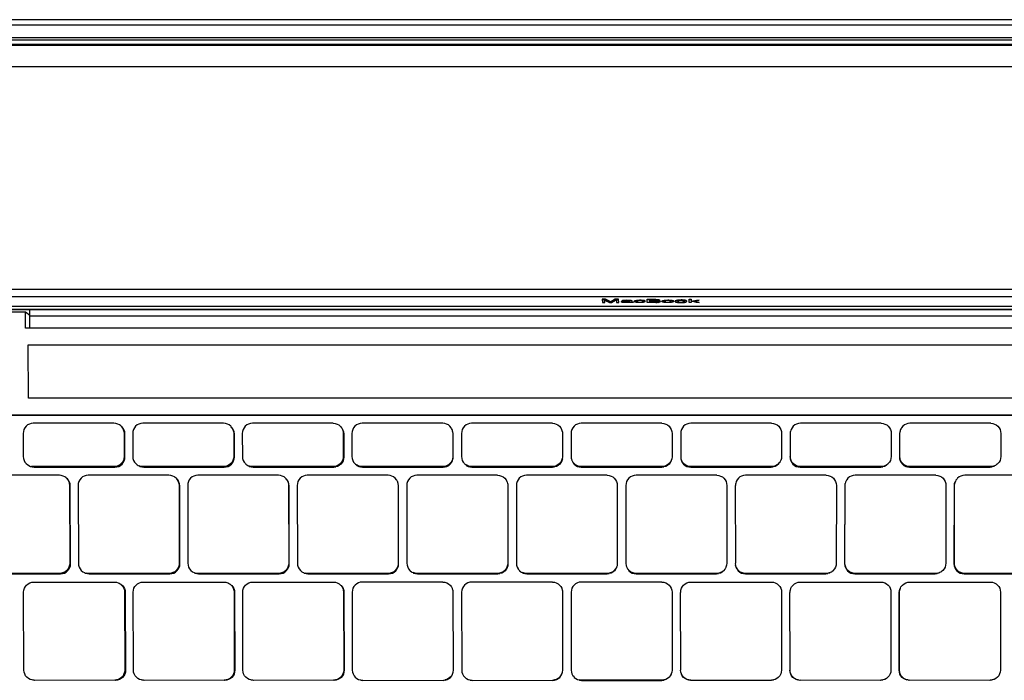
# Model space of a CAD drawing. Units: millimetres. Extents: x 6300 to 6519, y 1982 to 2148.
# Drawn here: x 6440 to 6453, y 2054 to 2063 of the extents above; entities that cross this region are included whole.
import ezdxf

# ---------------------------------------------------------------- set-up
doc = ezdxf.new("R2010")
doc.units = ezdxf.units.MM
doc.layers.add('MacBook', color=7, linetype='Continuous')
doc.layers.add('PislikMimar.com', color=7, linetype='Continuous', lineweight=9)

# ---------------------------------------------------------------- blocks, each defined once
blk = doc.blocks.new('A$C281C68AA')
at = {"layer": 'MacBook', "transparency": 33554687}
for p, q in [((102.15, 149.63), (102.6, 149.63)), ((102.46, 149.53), (102.45, 149.56)), ((102.46, 149.5), (102.46, 149.45)), ((105.27, 149.47), (105.2, 149.46)), ((105.46, 149.48), (105.27, 149.47)), ((105.63, 149.47), (105.46, 149.48)), ((105.76, 149.46), (105.63, 149.47)), ((105.8, 149.42), (105.76, 149.46)), ((105.8, 149.42), (105.84, 149.43)), ((106.14, 149.26), (106.16, 149.24)), ((108.54, 149.47), (109.11, 149.47)), ((109.11, 149.47), (109.28, 149.48)), ((109.28, 149.48), (109.41, 149.48)), ((109.41, 149.48), (109.49, 149.49)), ((109.49, 149.49), (109.54, 149.51)), ((109.54, 149.51), (109.58, 149.52)), ((113.92, 149.63), (114.19, 149.63)), ((24.73, 147.4), (192.21, 147.4))]:
    blk.add_line(p, q, dxfattribs=at)
for points in [[(266.05, 186.04), (265.17, 186.54), (263.64, 186.93), (262.09, 187.19), (260.42, 187.39), (258.26, 187.46), (-41.31, 187.46), (-43.48, 187.39), (-45.15, 187.19), (-46.7, 186.93), (-48.23, 186.54), (-49.11, 186.04), (-50.04, 185.41), (-50.22, 184.78), (-50.22, 183.08)], [(266.98, 185.41), (266.03, 185.96), (264.36, 186.38), (262.09, 186.65), (259.38, 186.74), (-42.44, 186.74), (-45.15, 186.65), (-47.42, 186.38), (-49.09, 185.96), (-50.04, 185.41)], [(267.16, 183.08), (266.98, 183.7), (266.03, 184.24), (264.36, 184.66), (262.09, 184.92), (259.38, 185.01), (-42.44, 185.01), (-45.15, 184.92), (-47.42, 184.66), (-49.09, 184.24), (-50.04, 183.7), (-50.22, 183.08), (-49.63, 182.42), (-40.97, 176.48), (-1.67, 149.52), (-1.16, 149.31), (-1.04, 149.24), (-0.89, 149.17), (-0.72, 149.1)], [(-42.07, 184.74), (259.01, 184.74)], [(-49.06, 182.74), (-48.99, 182.88), (-48.89, 183.01), (-48.74, 183.14), (-48.55, 183.26), (-48.31, 183.38), (-48.04, 183.49), (-47.72, 183.59), (-47.37, 183.68), (-46.98, 183.77), (-46.56, 183.85), (-46.1, 183.92), (-45.61, 183.99), (-45.09, 184.04), (-44.54, 184.08), (-43.97, 184.12), (-43.38, 184.14), (-42.77, 184.16), (-42.14, 184.16), (-42.07, 184.16), (259.01, 184.16)], [(-44.72, 183.91), (-44.21, 183.95), (-43.67, 183.98), (-43.12, 184.01), (-42.54, 184.02), (-41.95, 184.03), (258.89, 184.03), (259.51, 184.02), (260.11, 184.01), (260.69, 183.98), (261.24, 183.94), (261.77, 183.9)], [(265.31, 182.86), (265.24, 182.74), (265.1, 182.59), (264.91, 182.44), (218.26, 150.09), (218.16, 150.02), (218.09, 149.97), (-1.15, 149.98), (-0.84, 149.76), (-0.76, 149.71), (-0.72, 149.68), (-0.65, 149.64), (-0.58, 149.61), (-0.5, 149.57), (-0.43, 149.54), (-0.35, 149.51)], [(210.02, 148.69), (6.92, 148.69), (6.87, 148.69), (6.72, 148.69), (6.44, 148.69), (6.26, 148.7), (6.05, 148.7), (6.01, 148.7), (5.83, 148.71)], [(103.29, 149.3), (102.61, 149.65), (102.15, 149.65), (102.15, 149.63), (102.19, 149.2), (102.48, 149.2), (102.48, 149.23), (102.46, 149.45), (102.46, 149.48), (102.46, 149.53), (103.14, 149.2), (103.44, 149.2), (104.08, 149.56), (104.08, 149.51), (104.08, 149.48)], [(102.61, 149.65), (102.6, 149.63), (103.29, 149.27)], [(104.08, 149.48), (104.08, 149.45), (104.09, 149.2), (104.39, 149.2), (104.39, 149.23), (104.37, 149.63), (104.37, 149.65), (103.92, 149.65), (103.29, 149.3), (103.29, 149.27), (103.92, 149.63)], [(103.92, 149.65), (103.92, 149.63), (104.37, 149.63)], [(106.16, 149.27), (106.19, 149.27), (106.24, 149.27), (106.28, 149.27), (106.33, 149.27), (106.33, 149.23), (106.33, 149.2), (106.23, 149.2), (106.14, 149.2), (106.01, 149.2), (105.92, 149.22), (105.87, 149.25), (105.77, 149.23), (105.63, 149.21), (105.46, 149.2), (105.27, 149.19), (105.16, 149.2), (105.06, 149.2), (104.97, 149.21), (104.89, 149.22), (104.83, 149.23), (104.78, 149.25), (104.75, 149.27), (104.74, 149.29), (104.74, 149.31), (104.75, 149.33), (104.78, 149.35), (104.82, 149.37), (104.88, 149.38), (105.05, 149.4)], [(104.74, 149.31), (104.78, 149.32), (104.82, 149.34), (104.88, 149.35), (105.05, 149.37), (105.26, 149.38), (105.71, 149.39), (105.8, 149.4)], [(105.84, 149.41), (105.8, 149.4), (105.8, 149.42), (105.71, 149.42), (105.26, 149.41), (105.2, 149.46), (105.15, 149.45), (105.11, 149.44), (105.08, 149.42), (105.05, 149.4), (104.82, 149.42), (104.82, 149.45), (104.84, 149.47), (104.87, 149.49), (104.93, 149.51), (105.02, 149.52), (105.23, 149.54), (105.47, 149.55)], [(104.84, 149.47), (104.87, 149.47), (104.93, 149.48), (105.02, 149.5), (105.23, 149.51), (105.47, 149.52), (105.74, 149.51), (105.95, 149.5), (106.03, 149.49), (106.09, 149.47), (106.14, 149.46)], [(105.06, 149.29), (105.13, 149.28), (105.22, 149.27), (105.34, 149.27), (105.48, 149.27), (105.63, 149.28), (105.73, 149.29), (105.8, 149.31), (105.84, 149.32)], [(105.47, 149.55), (105.74, 149.54), (105.95, 149.53), (106.03, 149.51), (106.09, 149.5), (106.12, 149.48), (106.14, 149.46), (106.14, 149.43), (106.14, 149.28), (106.16, 149.27), (106.16, 149.24), (106.19, 149.24), (106.24, 149.24), (106.28, 149.24), (106.33, 149.23)], [(107.84, 149.26), (107.77, 149.24), (107.69, 149.22), (107.59, 149.21), (107.47, 149.2), (107.35, 149.2), (107.21, 149.2), (107.05, 149.2), (106.91, 149.21), (106.79, 149.22), (106.68, 149.24), (106.6, 149.26), (106.54, 149.29), (106.5, 149.32), (106.49, 149.35), (106.49, 149.38), (106.5, 149.42), (106.54, 149.45), (106.6, 149.48), (106.7, 149.5), (106.81, 149.52), (106.94, 149.54), (107.09, 149.54), (107.24, 149.55), (107.38, 149.55), (107.5, 149.54), (107.61, 149.53), (107.71, 149.52), (107.79, 149.51)], [(106.5, 149.42), (106.54, 149.42), (106.6, 149.45), (106.7, 149.48), (106.81, 149.49), (106.94, 149.51), (107.09, 149.52), (107.24, 149.52), (107.38, 149.52), (107.5, 149.51), (107.61, 149.51), (107.71, 149.49), (107.79, 149.48), (107.85, 149.46)], [(107.79, 149.51), (107.85, 149.49), (107.89, 149.46), (107.92, 149.44), (107.92, 149.41), (107.89, 149.44), (107.85, 149.46), (107.65, 149.41), (107.61, 149.43), (107.53, 149.46), (107.42, 149.47), (107.24, 149.47), (107.12, 149.47), (107.01, 149.46), (106.93, 149.45), (106.86, 149.43), (106.8, 149.39), (106.79, 149.35), (106.81, 149.31), (106.89, 149.27), (106.96, 149.26), (107.03, 149.25), (107.12, 149.24), (107.23, 149.24), (107.39, 149.24), (107.51, 149.26), (107.59, 149.28), (107.65, 149.31)], [(106.79, 149.37), (106.81, 149.33), (106.89, 149.3), (106.96, 149.29), (107.03, 149.28), (107.12, 149.27), (107.23, 149.27), (107.39, 149.27), (107.51, 149.29), (107.59, 149.31), (107.65, 149.34), (107.92, 149.34), (107.92, 149.31), (107.89, 149.28), (107.84, 149.26), (107.65, 149.31), (107.65, 149.34)], [(109.42, 149.21), (109.2, 149.2), (108.23, 149.2), (108.23, 149.63), (108.23, 149.65), (109.22, 149.65), (109.41, 149.65), (109.57, 149.64), (109.7, 149.63), (109.8, 149.61), (109.87, 149.58), (109.9, 149.55), (109.9, 149.52), (109.87, 149.48), (109.77, 149.46)], [(108.23, 149.63), (109.22, 149.63), (109.41, 149.62), (109.57, 149.61), (109.7, 149.6), (109.8, 149.58), (109.87, 149.55), (109.9, 149.52)], [(108.54, 149.28), (109.21, 149.28), (109.34, 149.28), (109.45, 149.29), (109.55, 149.3), (109.62, 149.31), (109.68, 149.33)], [(109.42, 149.21), (109.6, 149.22), (109.72, 149.26), (109.75, 149.23), (109.87, 149.25), (109.97, 149.29), (110.01, 149.33), (110.01, 149.35), (110, 149.38), (109.97, 149.4), (109.92, 149.42), (109.85, 149.43), (109.77, 149.46), (109.74, 149.45), (109.72, 149.45), (109.7, 149.44), (109.59, 149.43)], [(109.72, 149.45), (109.74, 149.42), (109.85, 149.4), (109.92, 149.39), (109.97, 149.37), (110.01, 149.35)], [(110.24, 149.42), (110.28, 149.42), (110.35, 149.45), (110.45, 149.47), (110.56, 149.49), (110.7, 149.51), (110.85, 149.52), (111.02, 149.52), (111.18, 149.52), (111.32, 149.51), (111.45, 149.5), (111.57, 149.48), (111.67, 149.46), (111.74, 149.43), (111.78, 149.43)], [(111.47, 149.35), (111.5, 149.36), (111.48, 149.4), (111.42, 149.43), (111.35, 149.45), (111.26, 149.46), (111.15, 149.47), (111.02, 149.48), (110.89, 149.47), (110.79, 149.47), (110.71, 149.45), (110.64, 149.44), (110.55, 149.4), (110.53, 149.37), (110.55, 149.33), (110.63, 149.3), (110.7, 149.28), (110.78, 149.27), (110.89, 149.27), (111, 149.27), (111.13, 149.27), (111.24, 149.28), (111.33, 149.29), (111.39, 149.3), (111.47, 149.35), (111.49, 149.38)], [(110.55, 149.31), (110.63, 149.27), (110.7, 149.26), (110.78, 149.25), (110.89, 149.24), (111, 149.24), (111.13, 149.24), (111.24, 149.25), (111.33, 149.26), (111.39, 149.28), (111.47, 149.32)], [(112.01, 149.35), (112.03, 149.39), (112.07, 149.42), (112.14, 149.45), (112.23, 149.47), (112.35, 149.49), (112.49, 149.51), (112.64, 149.52), (112.81, 149.52), (112.97, 149.52), (113.11, 149.51), (113.24, 149.5), (113.36, 149.48), (113.46, 149.46), (113.52, 149.43), (113.56, 149.43)], [(113.25, 149.35), (113.28, 149.36), (113.26, 149.4), (113.21, 149.43), (113.14, 149.45), (113.05, 149.46), (112.94, 149.47), (112.8, 149.48), (112.68, 149.47), (112.58, 149.47), (112.49, 149.45), (112.42, 149.44), (112.33, 149.4), (112.31, 149.36), (112.33, 149.33), (112.41, 149.3), (112.48, 149.28), (112.56, 149.27), (112.67, 149.27), (112.78, 149.27), (112.91, 149.27), (113.02, 149.28), (113.11, 149.29), (113.17, 149.3), (113.25, 149.35), (113.27, 149.38)], [(112.33, 149.31), (112.41, 149.27), (112.48, 149.26), (112.56, 149.25), (112.67, 149.24), (112.78, 149.24), (112.91, 149.24), (113.02, 149.25), (113.11, 149.26), (113.17, 149.28), (113.25, 149.32)], [(115.28, 149.2), (114.68, 149.41), (115.28, 149.23), (115.28, 149.2), (114.92, 149.2), (114.41, 149.36), (114.17, 149.32), (114.16, 149.2), (113.89, 149.2), (113.89, 149.23), (113.92, 149.63), (113.92, 149.65), (114.19, 149.65), (114.19, 149.63), (114.18, 149.41), (114.18, 149.38), (114.91, 149.51)], [(114.18, 149.41), (114.91, 149.54), (115.27, 149.54), (115.27, 149.51), (114.68, 149.41), (114.62, 149.4)], [(114.91, 149.54), (114.91, 149.51), (115.27, 149.51)], [(213.04, 148.35), (212.61, 148.32), (212.17, 148.3), (211.73, 148.28), (211.29, 148.26), (210.86, 148.25), (210.42, 148.24), (209.99, 148.24), (192.21, 148.24), (24.73, 148.24), (6.95, 148.24), (6.52, 148.24), (6.09, 148.25), (5.65, 148.26), (5.21, 148.28), (4.77, 148.3), (4.33, 148.32), (3.9, 148.35), (3.48, 148.38), (3.06, 148.42), (2.66, 148.46)], [(6.92, 148.3), (210.02, 148.3)], [(4.46, 147.68), (4.94, 147.79), (5.41, 147.87), (5.9, 147.91), (6.38, 147.93), (24.15, 147.93), (24.73, 147.48)], [(192.8, 147.93), (192.79, 145.74), (192.21, 145.74), (24.73, 145.74), (24.15, 145.74), (24.15, 147.93)], [(24.73, 145.74), (24.73, 147.4), (24.73, 147.48), (24.73, 148.24)], [(2.94, 134.03), (214.01, 134.03)], [(1.32, 133.21), (1.57, 133.43), (1.84, 133.61), (2.14, 133.76), (2.45, 133.86), (2.77, 133.93), (3.11, 133.95), (213.85, 133.95), (214.18, 133.93), (214.51, 133.86), (214.82, 133.76), (215.12, 133.61), (215.39, 133.43), (215.64, 133.21), (215.86, 132.96), (216.04, 132.68), (216.19, 132.38), (216.29, 132.07), (216.35, 131.74), (216.37, 131.41)], [(37.06, 132.48), (37.23, 132.27), (37.36, 132.03), (37.44, 131.78), (37.47, 131.51), (37.47, 128.38), (37.45, 128.12), (37.37, 127.86), (37.25, 127.62), (37.08, 127.42), (36.87, 127.25), (36.63, 127.12), (36.38, 127.04), (36.11, 127.01), (25.19, 127.01), (24.92, 127.04)], [(52.06, 132.27), (52.19, 132.03), (52.26, 131.78), (52.29, 131.51), (52.3, 128.38), (52.27, 128.12), (52.19, 127.86), (52.07, 127.62), (51.9, 127.42), (51.69, 127.25), (51.46, 127.12), (51.2, 127.04), (50.94, 127.01), (40.01, 127.01), (39.75, 127.04), (39.49, 127.12)], [(65.75, 132.88), (54.82, 132.88), (54.56, 132.85), (54.3, 132.77), (54.07, 132.65), (53.86, 132.48), (53.69, 132.27), (53.56, 132.03), (53.49, 131.78), (53.46, 131.51), (53.47, 128.38), (53.49, 128.12), (53.57, 127.86), (53.7, 127.62), (53.87, 127.42), (53.95, 127.35), (54.08, 127.25), (54.16, 127.18), (54.31, 127.12), (54.4, 127.05), (54.65, 126.97), (54.92, 126.95), (65.82, 126.95), (66.09, 126.97)], [(67.01, 132.03), (67.09, 131.78), (67.12, 131.51), (67.12, 128.38), (67.1, 128.12), (67.02, 127.86), (66.89, 127.62), (66.72, 127.42), (66.52, 127.25), (66.28, 127.12), (66.02, 127.04), (65.76, 127.01), (54.84, 127.01), (54.57, 127.04), (54.31, 127.12)], [(65.75, 132.88), (66.01, 132.85), (66.27, 132.77), (66.51, 132.65), (66.71, 132.48), (66.78, 132.4), (66.88, 132.27), (66.95, 132.19), (67.01, 132.03), (67.07, 131.96), (67.15, 131.7), (67.18, 131.44), (67.18, 128.31), (67.16, 128.05), (67.08, 127.79), (66.96, 127.55), (66.79, 127.35), (66.58, 127.18), (66.34, 127.05), (66.09, 126.97)], [(81.54, 132.48), (81.33, 132.65), (81.1, 132.77), (80.84, 132.85), (80.57, 132.88), (69.65, 132.88), (69.38, 132.85), (69.13, 132.77), (68.89, 132.65), (68.68, 132.48), (68.52, 132.27), (68.39, 132.03), (68.31, 131.78), (68.29, 131.51), (68.29, 128.38), (68.32, 128.12), (68.4, 127.86), (68.52, 127.62), (68.69, 127.42), (68.75, 127.35), (68.9, 127.25), (68.96, 127.18), (69.2, 127.05)], [(69.2, 127.05), (69.45, 126.97), (69.72, 126.95), (80.62, 126.95), (80.89, 126.97), (81.14, 127.05), (81.38, 127.18), (81.59, 127.35), (81.76, 127.55), (81.88, 127.79), (81.96, 128.05), (81.98, 128.31), (81.98, 131.44), (81.96, 131.7), (81.91, 131.78), (81.88, 131.96), (81.84, 132.03), (81.75, 132.19), (81.71, 132.27), (81.54, 132.48)], [(95.4, 132.88), (84.48, 132.88), (84.21, 132.85), (83.95, 132.77), (83.72, 132.65), (83.51, 132.48), (83.34, 132.27), (83.22, 132.03), (83.14, 131.78), (83.11, 131.51), (83.11, 128.38), (83.14, 128.12), (83.22, 127.86), (83.35, 127.62), (83.38, 127.55), (83.52, 127.42), (83.55, 127.35), (83.72, 127.25), (83.76, 127.18), (84, 127.05), (84.25, 126.97), (84.52, 126.95), (95.42, 126.95), (95.69, 126.97)], [(95.4, 132.88), (95.67, 132.85), (95.92, 132.77), (96.16, 132.65), (96.37, 132.48), (96.54, 132.27), (96.66, 132.03), (96.74, 131.78), (96.76, 131.7), (96.77, 131.51), (96.78, 131.44), (96.77, 128.38), (96.79, 128.31), (96.74, 128.12), (96.76, 128.05), (96.68, 127.79), (96.56, 127.55), (96.39, 127.35), (96.18, 127.18), (95.94, 127.05), (95.69, 126.97)], [(110.23, 132.88), (99.3, 132.88), (99.04, 132.85), (98.78, 132.77), (98.54, 132.65), (98.34, 132.48), (98.17, 132.27), (98.04, 132.03), (97.96, 131.78), (97.94, 131.51), (97.94, 128.38), (97.96, 128.12), (97.98, 128.05), (98.04, 127.86), (98.06, 127.79), (98.17, 127.62), (98.18, 127.55), (98.35, 127.35), (98.56, 127.18), (98.8, 127.05), (99.05, 126.97), (99.32, 126.95), (110.22, 126.95), (110.49, 126.97)], [(110.23, 132.88), (110.49, 132.85), (110.75, 132.77), (110.99, 132.65), (111.19, 132.48), (111.36, 132.27), (111.49, 132.03), (111.57, 131.78), (111.59, 131.51), (111.59, 128.38), (111.59, 128.31), (111.57, 128.12), (111.56, 128.05), (111.49, 127.86), (111.48, 127.79), (111.36, 127.62), (111.36, 127.55), (111.19, 127.35), (110.98, 127.18), (110.75, 127.05), (110.49, 126.97)], [(125.05, 132.88), (114.13, 132.88), (113.86, 132.85), (113.61, 132.77), (113.37, 132.65), (113.16, 132.48), (112.99, 132.27), (112.87, 132.03), (112.79, 131.78), (112.76, 131.51), (112.76, 131.44), (112.76, 128.38), (112.76, 128.31), (112.79, 128.12), (112.78, 128.05), (112.87, 127.86), (112.86, 127.79), (112.98, 127.55), (113.15, 127.35), (113.36, 127.18), (113.6, 127.05), (113.85, 126.97), (114.12, 126.95), (125.02, 126.95), (125.29, 126.97)], [(125.05, 132.88), (125.32, 132.85), (125.58, 132.77), (125.81, 132.65), (126.02, 132.48), (126.19, 132.27), (126.31, 132.03), (126.39, 131.78), (126.42, 131.51), (126.41, 128.38), (126.39, 128.12), (126.31, 127.86), (126.28, 127.79), (126.18, 127.62), (126.16, 127.55), (126.01, 127.42), (125.99, 127.35), (125.78, 127.18), (125.55, 127.05), (125.29, 126.97)], [(139.88, 132.88), (128.95, 132.88), (128.69, 132.85), (128.43, 132.77), (128.2, 132.65), (127.99, 132.48), (127.82, 132.27), (127.69, 132.03), (127.66, 131.96), (127.61, 131.78), (127.58, 131.7), (127.59, 131.51), (127.56, 131.44), (127.59, 128.38), (127.56, 128.31), (127.58, 128.05), (127.66, 127.79), (127.79, 127.55), (127.95, 127.35), (128.16, 127.18), (128.4, 127.05), (128.65, 126.97), (128.92, 126.95), (139.82, 126.95), (140.09, 126.97)], [(139.88, 132.88), (140.15, 132.85), (140.4, 132.77), (140.64, 132.65), (140.84, 132.48), (141.01, 132.27), (141.14, 132.03), (141.22, 131.78), (141.24, 131.51), (141.24, 128.38), (141.21, 128.12), (141.13, 127.86), (141.01, 127.62), (140.96, 127.55), (140.84, 127.42), (140.79, 127.35), (140.63, 127.25), (140.58, 127.18), (140.35, 127.05), (140.09, 126.97)], [(154.7, 132.88), (143.78, 132.88), (143.51, 132.85), (143.26, 132.77), (143.02, 132.65), (142.81, 132.48), (142.64, 132.27), (142.59, 132.19), (142.52, 132.03), (142.47, 131.96), (142.44, 131.78), (142.39, 131.7), (142.36, 131.44), (142.36, 128.31), (142.38, 128.05), (142.46, 127.79), (142.59, 127.55), (142.75, 127.35), (142.96, 127.18), (143.2, 127.05), (143.45, 126.97), (143.72, 126.95), (154.62, 126.95), (154.89, 126.97)], [(154.7, 132.88), (154.97, 132.85), (155.23, 132.77), (155.46, 132.65), (155.67, 132.48), (155.84, 132.27), (155.96, 132.03), (156.04, 131.78), (156.07, 131.51), (156.06, 128.38), (156.04, 128.12), (155.96, 127.86), (155.83, 127.62), (155.66, 127.42), (155.59, 127.35), (155.45, 127.25), (155.38, 127.18), (155.22, 127.12), (155.15, 127.05), (154.89, 126.97)], [(81.91, 131.78), (81.94, 131.51), (81.94, 128.38), (81.92, 128.12), (81.84, 127.86), (81.72, 127.62), (81.55, 127.42), (81.34, 127.25), (81.1, 127.12), (80.85, 127.04), (80.58, 127.01), (69.66, 127.01), (69.39, 127.04), (69.14, 127.12), (68.9, 127.25)], [(155.22, 127.12), (154.96, 127.04), (154.69, 127.01), (143.77, 127.01), (143.51, 127.04), (143.25, 127.12), (143.01, 127.25), (142.81, 127.42), (142.64, 127.62), (142.51, 127.86), (142.43, 128.12), (142.41, 128.38), (142.41, 131.51), (142.44, 131.78)], [(96.74, 128.12), (96.66, 127.86), (96.54, 127.62), (96.37, 127.42), (96.16, 127.25), (95.93, 127.12), (95.67, 127.04), (95.4, 127.01), (84.48, 127.01), (84.22, 127.04), (83.96, 127.12), (83.72, 127.25)], [(140.63, 127.25), (140.39, 127.12), (140.14, 127.04), (139.87, 127.01), (128.95, 127.01), (128.68, 127.04), (128.43, 127.12), (128.19, 127.25), (127.98, 127.42), (127.81, 127.62), (127.69, 127.86), (127.61, 128.12), (127.59, 128.38)], [(111.36, 127.62), (111.19, 127.42), (110.98, 127.25), (110.75, 127.12), (110.49, 127.04), (110.23, 127.01), (99.3, 127.01), (99.04, 127.04), (98.78, 127.12), (98.55, 127.25), (98.34, 127.42), (98.17, 127.62)], [(126.01, 127.42), (125.81, 127.25), (125.57, 127.12), (125.32, 127.04), (125.05, 127.01), (114.13, 127.01), (113.86, 127.04), (113.6, 127.12), (113.37, 127.25), (113.16, 127.42), (112.99, 127.62), (112.87, 127.86)], [(17.97, 112.52), (28.87, 112.52), (29.13, 112.54), (29.39, 112.62), (29.62, 112.75), (29.83, 112.92), (30, 113.12), (30.12, 113.36), (30.2, 113.61), (30.23, 113.88), (30.19, 124.41), (30.17, 124.68), (30.09, 124.93), (29.96, 125.17), (29.79, 125.38), (29.67, 125.44), (29.58, 125.55), (29.46, 125.61), (29.23, 125.74), (28.97, 125.82), (28.71, 125.84), (17.78, 125.84)], [(29.67, 125.44), (29.84, 125.23), (29.97, 125), (30.05, 124.74), (30.07, 124.47), (30.11, 113.93), (30.08, 113.66), (30.01, 113.41), (29.88, 113.17), (29.71, 112.96), (29.5, 112.79), (29.27, 112.67), (29.01, 112.59), (28.75, 112.56), (17.83, 112.56), (17.57, 112.59)], [(44.49, 125.44), (44.66, 125.23), (44.79, 125), (44.87, 124.74), (44.9, 124.47), (44.92, 113.93), (44.9, 113.66), (44.82, 113.41), (44.69, 113.17), (44.53, 112.96), (44.32, 112.79), (44.08, 112.67), (43.83, 112.59), (43.56, 112.56), (32.65, 112.56), (32.38, 112.59)], [(59.49, 125.23), (59.61, 125), (59.69, 124.74), (59.72, 124.47), (59.74, 113.93), (59.71, 113.66), (59.63, 113.41), (59.51, 113.17), (59.34, 112.96), (59.13, 112.79), (58.9, 112.67), (58.64, 112.59), (58.38, 112.56), (47.46, 112.56), (47.19, 112.59)], [(73.17, 125.84), (62.25, 125.84), (61.98, 125.82), (61.73, 125.74), (61.49, 125.61), (61.28, 125.44), (61.12, 125.23), (60.99, 125), (60.91, 124.74), (60.89, 124.47), (60.91, 113.93), (60.93, 113.66), (61.01, 113.41), (61.14, 113.17), (61.31, 112.96), (61.52, 112.79), (61.59, 112.75), (61.75, 112.67), (61.82, 112.62), (62.01, 112.59), (62.08, 112.54), (62.34, 112.52)], [(62.34, 112.52), (73.24, 112.52), (73.51, 112.54), (73.76, 112.62), (74, 112.75), (74.21, 112.92), (74.38, 113.12), (74.5, 113.36), (74.58, 113.61), (74.6, 113.88), (74.59, 124.41), (74.56, 124.68), (74.49, 124.93), (74.43, 125), (74.36, 125.17), (74.31, 125.23), (74.14, 125.44), (73.93, 125.61), (73.69, 125.74), (73.44, 125.82), (73.17, 125.84)], [(87.99, 125.84), (77.07, 125.84), (76.81, 125.82), (76.55, 125.74), (76.31, 125.61), (76.11, 125.44), (75.94, 125.23), (75.81, 125), (75.73, 124.74), (75.71, 124.47), (75.72, 113.93), (75.75, 113.66), (75.83, 113.41), (75.95, 113.17), (76.12, 112.96), (76.17, 112.92), (76.33, 112.79), (76.38, 112.75), (76.57, 112.67), (76.61, 112.62), (76.87, 112.54), (77.14, 112.52), (88.04, 112.52), (88.3, 112.54)], [(87.99, 125.84), (88.26, 125.82), (88.52, 125.74), (88.75, 125.61), (88.96, 125.44), (89.13, 125.23), (89.25, 125), (89.28, 124.93), (89.33, 124.74), (89.36, 124.68), (89.36, 124.47), (89.39, 124.41), (89.37, 113.93), (89.4, 113.88), (89.37, 113.61), (89.29, 113.36), (89.17, 113.12), (89, 112.92), (88.79, 112.75), (88.56, 112.62), (88.3, 112.54)], [(102.81, 125.84), (91.89, 125.84), (91.63, 125.82), (91.37, 125.74), (91.14, 125.61), (90.93, 125.44), (90.76, 125.23), (90.63, 125), (90.56, 124.74), (90.53, 124.47), (90.54, 113.93), (90.56, 113.66), (90.64, 113.41), (90.77, 113.17), (90.79, 113.12), (90.94, 112.96), (90.96, 112.92), (91.14, 112.79), (91.17, 112.75), (91.38, 112.67), (91.41, 112.62), (91.66, 112.54), (91.93, 112.52), (102.83, 112.52), (103.09, 112.54)], [(102.81, 125.84), (103.08, 125.82), (103.34, 125.74), (103.57, 125.61), (103.78, 125.44), (103.95, 125.23), (104.08, 125), (104.15, 124.74), (104.16, 124.68), (104.18, 124.47), (104.19, 124.41), (104.18, 113.93), (104.19, 113.88), (104.16, 113.66), (104.16, 113.61), (104.08, 113.41), (104.09, 113.36), (103.95, 113.17), (103.96, 113.12), (103.79, 112.92), (103.58, 112.75), (103.35, 112.62), (103.09, 112.54)], [(117.64, 125.84), (106.72, 125.84), (106.45, 125.82), (106.19, 125.74), (105.96, 125.61), (105.75, 125.44), (105.58, 125.23), (105.45, 125), (105.38, 124.74), (105.35, 124.47), (105.35, 113.93), (105.38, 113.61), (105.46, 113.41), (105.46, 113.36), (105.58, 113.17), (105.59, 113.12), (105.75, 112.96), (105.76, 112.92), (105.96, 112.75), (106.2, 112.62), (106.45, 112.54), (106.72, 112.52), (117.62, 112.52), (117.88, 112.54)], [(117.64, 125.84), (117.9, 125.82), (118.16, 125.74), (118.4, 125.61), (118.6, 125.44), (118.77, 125.23), (118.9, 125), (118.98, 124.74), (119, 124.47), (119, 113.93), (118.97, 113.66), (118.89, 113.41), (118.88, 113.36), (118.77, 113.17), (118.75, 113.12), (118.6, 112.96), (118.58, 112.92), (118.39, 112.79), (118.38, 112.75), (118.14, 112.62), (117.88, 112.54)], [(132.46, 125.84), (121.54, 125.84), (121.27, 125.82), (121.01, 125.74), (120.78, 125.61), (120.57, 125.44), (120.4, 125.23), (120.28, 125), (120.2, 124.74), (120.18, 124.68), (120.17, 124.47), (120.15, 124.41), (120.17, 113.93), (120.15, 113.88), (120.19, 113.66), (120.17, 113.61), (120.25, 113.36), (120.38, 113.12), (120.55, 112.92), (120.75, 112.75), (120.99, 112.62), (121.24, 112.54), (121.51, 112.52), (132.41, 112.52), (132.68, 112.54)], [(132.46, 125.84), (132.73, 125.82), (132.98, 125.74), (133.22, 125.61), (133.42, 125.44), (133.59, 125.23), (133.72, 125), (133.8, 124.74), (133.82, 124.47), (133.81, 113.93), (133.79, 113.66), (133.71, 113.41), (133.58, 113.17), (133.54, 113.12), (133.41, 112.96), (133.37, 112.92), (133.2, 112.79), (133.17, 112.75), (132.97, 112.67), (132.93, 112.62), (132.68, 112.54)], [(147.28, 125.84), (136.36, 125.84), (136.09, 125.82), (135.84, 125.74), (135.6, 125.61), (135.39, 125.44), (135.22, 125.23), (135.18, 125.17), (135.1, 125), (135.06, 124.93), (135.02, 124.74), (134.98, 124.68), (134.95, 124.41), (134.94, 113.88), (134.97, 113.61), (135.04, 113.36), (135.17, 113.12), (135.34, 112.92), (135.55, 112.75), (135.78, 112.62), (136.04, 112.54), (136.3, 112.52), (147.2, 112.52), (147.47, 112.54)], [(147.28, 125.84), (147.55, 125.82), (147.8, 125.74), (148.04, 125.61), (148.25, 125.44), (148.42, 125.23), (148.54, 125), (148.62, 124.74), (148.64, 124.47), (148.63, 113.93), (148.6, 113.66), (148.52, 113.41), (148.4, 113.17), (148.23, 112.96), (148.02, 112.79), (147.96, 112.75), (147.78, 112.67), (147.72, 112.62), (147.53, 112.59), (147.47, 112.54)], [(162.1, 125.84), (151.18, 125.84), (150.92, 125.82), (150.66, 125.74), (150.42, 125.61), (150.22, 125.44), (150.15, 125.38), (150.05, 125.23), (149.98, 125.17), (149.92, 125), (149.86, 124.93), (149.78, 124.68), (149.75, 124.41), (149.73, 113.88), (149.76, 113.61), (149.84, 113.36), (149.96, 113.12), (150.13, 112.92), (150.34, 112.75), (150.57, 112.62), (150.83, 112.54), (151.09, 112.52), (161.99, 112.52), (162.26, 112.54)], [(74.43, 125), (74.51, 124.74), (74.54, 124.47), (74.55, 113.93), (74.53, 113.66), (74.45, 113.41), (74.32, 113.17), (74.15, 112.96), (73.95, 112.79), (73.71, 112.67), (73.46, 112.59), (73.19, 112.56), (62.27, 112.56), (62.01, 112.59)], [(147.53, 112.59), (147.26, 112.56), (136.34, 112.56), (136.08, 112.59), (135.82, 112.67), (135.59, 112.79), (135.38, 112.96), (135.21, 113.17), (135.08, 113.41), (135.01, 113.66), (134.98, 113.93), (134.99, 124.47), (135.02, 124.74)], [(162.34, 112.59), (162.07, 112.56), (151.16, 112.56), (150.89, 112.59), (150.64, 112.67), (150.4, 112.79), (150.19, 112.96), (150.03, 113.17), (149.9, 113.41), (149.82, 113.66), (149.8, 113.93), (149.81, 124.47), (149.84, 124.74), (149.92, 125)], [(89.37, 113.93), (89.34, 113.66), (89.26, 113.41), (89.14, 113.17), (88.97, 112.96), (88.76, 112.79), (88.53, 112.67), (88.27, 112.59), (88, 112.56), (77.09, 112.56), (76.82, 112.59), (76.57, 112.67)], [(132.97, 112.67), (132.71, 112.59), (132.45, 112.56), (121.53, 112.56), (121.26, 112.59), (121.01, 112.67), (120.77, 112.79), (120.57, 112.96), (120.4, 113.17), (120.27, 113.41), (120.19, 113.66)], [(103.95, 113.17), (103.78, 112.96), (103.58, 112.79), (103.34, 112.67), (103.08, 112.59), (102.82, 112.56), (91.9, 112.56), (91.64, 112.59), (91.38, 112.67)], [(118.39, 112.79), (118.15, 112.67), (117.9, 112.59), (117.63, 112.56), (106.72, 112.56), (106.45, 112.59), (106.19, 112.67), (105.96, 112.79), (105.75, 112.96)], [(36.92, 111.16), (37.12, 110.99), (37.29, 110.78), (37.42, 110.55), (37.5, 110.29), (37.53, 110.03), (37.56, 99.49), (37.53, 99.23), (37.45, 98.97), (37.33, 98.73), (37.16, 98.53), (36.95, 98.36), (36.72, 98.23), (36.46, 98.15), (36.2, 98.13)], [(51.94, 110.99), (52.11, 110.78), (52.23, 110.55), (52.31, 110.29), (52.34, 110.03), (52.36, 99.49), (52.34, 99.23), (52.26, 98.97), (52.13, 98.73), (51.96, 98.53), (51.76, 98.36), (51.52, 98.23), (51.27, 98.15), (51, 98.13)], [(66.92, 110.78), (67.05, 110.55), (67.12, 110.29), (67.15, 110.03), (67.17, 99.49), (67.14, 99.23), (67.07, 98.97), (66.94, 98.73), (66.77, 98.53), (66.56, 98.36), (66.33, 98.23), (66.07, 98.15), (65.81, 98.13)], [(80.6, 111.39), (69.68, 111.39), (69.42, 111.37), (69.16, 111.29), (68.93, 111.16), (68.72, 110.99), (68.55, 110.78), (68.42, 110.55), (68.35, 110.29), (68.32, 110.03), (68.34, 99.49), (68.36, 99.23), (68.44, 98.97), (68.57, 98.73), (68.74, 98.53), (68.95, 98.36), (69.18, 98.23), (69.24, 98.21), (69.44, 98.15), (69.5, 98.13), (69.7, 98.13), (69.76, 98.1), (80.61, 98.13), (80.66, 98.1), (80.88, 98.15), (80.92, 98.13), (81.18, 98.21), (81.41, 98.33), (81.62, 98.5), (81.79, 98.71), (81.91, 98.94), (81.99, 99.2), (82.02, 99.47), (82, 109.98), (81.98, 110.25), (81.94, 110.29), (81.9, 110.51), (81.86, 110.55)], [(80.6, 111.39), (80.86, 111.37), (81.12, 111.29), (81.36, 111.16), (81.56, 110.99), (81.6, 110.95), (81.73, 110.78), (81.77, 110.74), (81.86, 110.55)], [(95.41, 111.39), (84.5, 111.39), (84.23, 111.37), (83.97, 111.29), (83.74, 111.16), (83.53, 110.99), (83.36, 110.78), (83.24, 110.55), (83.16, 110.29), (83.13, 110.03), (83.14, 99.49), (83.17, 99.23), (83.25, 98.97), (83.37, 98.73), (83.54, 98.53), (83.75, 98.36), (83.79, 98.33), (83.99, 98.23), (84.02, 98.21), (84.24, 98.15), (84.28, 98.13), (84.51, 98.13), (84.55, 98.1), (95.42, 98.13), (95.44, 98.1), (95.7, 98.13), (95.96, 98.21), (96.19, 98.33), (96.4, 98.5), (96.57, 98.71), (96.7, 98.94), (96.68, 98.97), (96.77, 99.2), (96.76, 99.23), (96.8, 99.47), (96.78, 99.49)], [(95.41, 111.39), (95.68, 111.37), (95.93, 111.29), (96.17, 111.16), (96.38, 110.99), (96.55, 110.78), (96.67, 110.55), (96.69, 110.51), (96.75, 110.29), (96.77, 110.25), (96.78, 110.03), (96.79, 109.98), (96.78, 99.49)], [(110.22, 111.39), (99.31, 111.39), (99.04, 111.37), (98.79, 111.29), (98.55, 111.16), (98.35, 110.99), (98.18, 110.78), (98.05, 110.55), (97.97, 110.29), (97.95, 110.03), (97.95, 99.49), (97.98, 99.23), (98.05, 98.97), (98.18, 98.73), (98.2, 98.71), (98.35, 98.53), (98.37, 98.5), (98.56, 98.36), (98.57, 98.33), (98.79, 98.23), (98.81, 98.21), (99.05, 98.15), (99.06, 98.13), (99.33, 98.1), (110.22, 98.1), (110.49, 98.13)], [(110.22, 111.39), (110.49, 111.37), (110.75, 111.29), (110.98, 111.16), (111.19, 110.99), (111.36, 110.78), (111.49, 110.55), (111.56, 110.29), (111.59, 110.03), (111.59, 99.49), (111.56, 99.23), (111.56, 99.2), (111.48, 98.97), (111.48, 98.94), (111.36, 98.73), (111.35, 98.71), (111.19, 98.53), (111.18, 98.5), (110.98, 98.36), (110.98, 98.33), (110.74, 98.21), (110.49, 98.13)], [(81.94, 110.29), (81.96, 110.03), (81.97, 99.49), (81.95, 99.23), (81.87, 98.97), (81.75, 98.73), (81.58, 98.53), (81.37, 98.36), (81.13, 98.23), (80.88, 98.15)], [(143.47, 98.15), (143.21, 98.23), (142.97, 98.36), (142.77, 98.53), (142.6, 98.73), (142.47, 98.97), (142.4, 99.23), (142.37, 99.49), (142.38, 110.03), (142.41, 110.29), (142.49, 110.55)], [(96.68, 98.97), (96.55, 98.73), (96.38, 98.53), (96.18, 98.36), (95.94, 98.23), (95.68, 98.15), (95.44, 98.1)], [(125, 98.1), (114.12, 98.13), (113.85, 98.15), (113.6, 98.23), (113.36, 98.36), (113.16, 98.53), (112.99, 98.73)], [(128.66, 98.15), (128.4, 98.23), (128.17, 98.36), (127.96, 98.53), (127.79, 98.73), (127.67, 98.97), (127.59, 99.23), (127.56, 99.49)], [(110.98, 98.36), (110.75, 98.23), (110.49, 98.15), (110.22, 98.13), (99.31, 98.13), (99.05, 98.15)]]:
    blk.add_lwpolyline(points, dxfattribs=at)
for points in [[(211.91, 150.97), (5.03, 150.97), (-35.47, 181.13), (252.41, 181.13)], [(105.06, 149.27), (105.13, 149.25), (105.22, 149.24), (105.34, 149.24), (105.48, 149.24), (105.63, 149.25), (105.73, 149.26), (105.8, 149.28), (105.84, 149.3), (105.84, 149.32), (105.86, 149.35), (105.72, 149.35), (105.56, 149.34), (105.39, 149.34), (105.26, 149.34), (105.16, 149.33), (105.11, 149.32), (105.07, 149.31), (105.04, 149.29)], [(105.84, 149.43), (105.84, 149.41), (105.86, 149.42)], [(109.4, 149.57), (109.28, 149.58), (109.1, 149.58), (108.54, 149.58), (108.54, 149.47), (108.54, 149.45), (109.11, 149.45), (109.28, 149.45), (109.41, 149.46), (109.49, 149.47), (109.54, 149.48), (109.58, 149.5), (109.58, 149.52), (109.54, 149.55), (109.48, 149.56)], [(109.34, 149.26), (109.45, 149.26), (109.55, 149.27), (109.62, 149.28), (109.68, 149.3), (109.7, 149.33), (109.68, 149.35), (109.64, 149.37), (109.57, 149.38), (109.47, 149.39), (109.33, 149.4), (109.16, 149.4), (108.54, 149.4), (108.54, 149.28), (108.54, 149.25), (109.21, 149.25)], [(110.7, 149.54), (110.85, 149.54), (111.02, 149.55), (111.18, 149.55), (111.32, 149.54), (111.45, 149.53), (111.57, 149.51), (111.67, 149.49), (111.74, 149.46), (111.78, 149.43), (111.79, 149.39), (111.79, 149.36), (111.78, 149.33), (111.74, 149.3), (111.68, 149.27), (111.59, 149.24), (111.48, 149.22), (111.34, 149.21), (111.17, 149.2), (110.98, 149.19), (110.81, 149.2), (110.67, 149.2), (110.54, 149.22), (110.43, 149.24), (110.34, 149.26), (110.28, 149.29), (110.24, 149.32), (110.23, 149.35), (110.23, 149.38), (110.24, 149.42), (110.28, 149.45), (110.35, 149.48), (110.45, 149.5), (110.56, 149.52)], [(112.35, 149.52), (112.23, 149.5), (112.14, 149.48), (112.07, 149.45), (112.03, 149.42), (112.01, 149.38), (112.01, 149.35), (112.02, 149.32), (112.06, 149.29), (112.12, 149.26), (112.21, 149.24), (112.32, 149.22), (112.45, 149.2), (112.59, 149.2), (112.76, 149.19), (112.95, 149.2), (113.12, 149.21), (113.26, 149.22), (113.37, 149.24), (113.46, 149.27), (113.52, 149.3), (113.56, 149.33), (113.58, 149.36), (113.58, 149.39), (113.56, 149.43), (113.52, 149.46), (113.46, 149.49), (113.36, 149.51), (113.24, 149.53), (113.11, 149.54), (112.97, 149.55), (112.81, 149.55), (112.64, 149.54), (112.49, 149.54)], [(24.51, 143.49), (192.44, 143.49), (192.41, 136.29), (24.53, 136.29)], [(37.58, 128.31), (37.57, 131.44), (37.55, 131.7), (37.47, 131.96), (37.34, 132.19), (37.17, 132.4), (37.06, 132.48), (36.96, 132.57), (36.86, 132.65), (36.62, 132.77), (36.36, 132.85), (36.1, 132.88), (25.17, 132.88), (24.91, 132.85), (24.65, 132.77), (24.41, 132.65), (24.21, 132.48), (24.04, 132.27), (23.91, 132.03), (23.84, 131.78), (23.81, 131.51), (23.82, 128.38), (23.85, 128.12), (23.93, 127.86), (24.05, 127.62), (24.22, 127.42), (24.43, 127.25), (24.8, 127.05), (24.92, 127.04), (25.05, 126.97), (25.32, 126.95), (36.22, 126.95), (36.49, 126.97), (36.74, 127.05), (36.98, 127.18), (37.19, 127.35), (37.35, 127.55), (37.48, 127.79), (37.56, 128.05)], [(52.36, 128.05), (52.38, 128.31), (52.38, 131.44), (52.35, 131.7), (52.27, 131.96), (52.14, 132.19), (52.06, 132.27), (51.97, 132.4), (51.89, 132.48), (51.68, 132.65), (51.44, 132.77), (51.19, 132.85), (50.92, 132.88), (40, 132.88), (39.73, 132.85), (39.48, 132.77), (39.24, 132.65), (39.03, 132.48), (38.86, 132.27), (38.74, 132.03), (38.66, 131.78), (38.64, 131.51), (38.64, 128.38), (38.67, 128.12), (38.75, 127.86), (38.88, 127.62), (39.05, 127.42), (39.25, 127.25), (39.36, 127.18), (39.49, 127.12), (39.6, 127.05), (39.85, 126.97), (40.12, 126.95), (51.02, 126.95), (51.29, 126.97), (51.54, 127.05), (51.78, 127.18), (51.99, 127.35), (52.16, 127.55), (52.28, 127.79)], [(44.99, 113.61), (45.02, 113.88), (44.99, 124.41), (44.97, 124.68), (44.89, 124.93), (44.76, 125.17), (44.59, 125.38), (44.49, 125.44), (44.38, 125.55), (44.29, 125.61), (44.05, 125.74), (43.79, 125.82), (43.53, 125.84), (32.61, 125.84), (32.34, 125.82), (32.08, 125.74), (31.85, 125.61), (31.64, 125.44), (31.47, 125.23), (31.35, 125), (31.27, 124.74), (31.24, 124.47), (31.28, 113.93), (31.3, 113.66), (31.38, 113.41), (31.51, 113.17), (31.68, 112.96), (31.89, 112.79), (32.12, 112.67), (32.24, 112.62), (32.38, 112.59), (32.5, 112.54), (32.76, 112.52), (43.66, 112.52), (43.93, 112.54), (44.18, 112.62), (44.42, 112.75), (44.62, 112.92), (44.79, 113.12), (44.92, 113.36)], [(59.79, 113.61), (59.81, 113.88), (59.79, 124.41), (59.76, 124.68), (59.69, 124.93), (59.56, 125.17), (59.49, 125.23), (59.39, 125.38), (59.32, 125.44), (59.11, 125.61), (58.87, 125.74), (58.62, 125.82), (58.35, 125.84), (47.43, 125.84), (47.16, 125.82), (46.91, 125.74), (46.67, 125.61), (46.46, 125.44), (46.29, 125.23), (46.17, 125), (46.09, 124.74), (46.07, 124.47), (46.09, 113.93), (46.12, 113.66), (46.2, 113.41), (46.32, 113.17), (46.49, 112.96), (46.7, 112.79), (46.94, 112.67), (47.03, 112.62), (47.19, 112.59), (47.29, 112.54), (47.55, 112.52), (58.45, 112.52), (58.72, 112.54), (58.97, 112.62), (59.21, 112.75), (59.41, 112.92), (59.58, 113.12), (59.71, 113.36)], [(24.11, 110.78), (24.28, 110.99), (24.49, 111.16), (24.72, 111.29), (24.98, 111.37), (25.24, 111.39), (36.16, 111.39), (36.42, 111.37), (36.68, 111.29), (36.79, 111.24), (36.92, 111.16), (37.03, 111.12), (37.23, 110.95), (37.4, 110.74), (37.53, 110.51), (37.61, 110.25), (37.63, 109.98), (37.66, 99.47), (37.64, 99.2), (37.56, 98.94), (37.44, 98.71), (37.27, 98.5), (37.06, 98.33), (36.83, 98.21), (36.57, 98.13), (36.31, 98.1), (36.2, 98.13), (25.41, 98.1), (25.29, 98.13), (25.15, 98.13), (25.02, 98.15), (24.76, 98.23), (24.53, 98.36), (24.32, 98.53), (24.15, 98.73), (24.02, 98.97), (23.95, 99.23), (23.92, 99.49), (23.88, 110.03), (23.91, 110.29), (23.98, 110.55)], [(38.8, 110.55), (38.92, 110.78), (39.09, 110.99), (39.3, 111.16), (39.53, 111.29), (39.79, 111.37), (40.06, 111.39), (50.97, 111.39), (51.24, 111.37), (51.49, 111.29), (51.58, 111.24), (51.73, 111.16), (51.82, 111.12), (51.94, 110.99), (52.02, 110.95), (52.19, 110.74), (52.32, 110.51), (52.4, 110.25), (52.42, 109.98), (52.45, 99.47), (52.42, 99.2), (52.35, 98.94), (52.22, 98.71), (52.05, 98.5), (51.85, 98.33), (51.61, 98.21), (51.35, 98.13), (51.09, 98.1), (51, 98.13), (40.2, 98.1), (40.09, 98.13), (39.93, 98.13), (39.83, 98.15), (39.57, 98.23), (39.33, 98.36), (39.13, 98.53), (38.96, 98.73), (38.83, 98.97), (38.75, 99.23), (38.72, 99.49), (38.7, 110.03), (38.72, 110.29)], [(53.53, 110.29), (53.61, 110.55), (53.74, 110.78), (53.91, 110.99), (54.11, 111.16), (54.35, 111.29), (54.6, 111.37), (54.87, 111.39), (65.78, 111.39), (66.05, 111.37), (66.31, 111.29), (66.54, 111.16), (66.61, 111.12), (66.75, 110.99), (66.81, 110.95), (66.92, 110.78), (66.98, 110.74), (67.11, 110.51), (67.19, 110.25), (67.21, 109.98), (67.23, 99.47), (67.21, 99.2), (67.13, 98.94), (67, 98.71), (66.83, 98.5), (66.63, 98.33), (66.39, 98.21), (66.14, 98.13), (65.87, 98.1), (65.81, 98.13), (54.98, 98.1), (54.9, 98.13), (54.71, 98.13), (54.63, 98.15), (54.38, 98.23), (54.14, 98.36), (53.93, 98.53), (53.76, 98.73), (53.64, 98.97), (53.56, 99.23), (53.53, 99.49), (53.51, 110.03)], [(112.85, 98.94), (112.86, 98.97), (112.78, 99.2), (112.78, 99.23), (112.75, 99.47), (112.76, 99.49), (112.75, 109.98), (112.76, 110.03), (112.78, 110.25), (112.78, 110.29), (112.86, 110.55), (112.99, 110.78), (113.16, 110.99), (113.37, 111.16), (113.6, 111.29), (113.86, 111.37), (114.12, 111.39), (125.04, 111.39), (125.3, 111.37), (125.56, 111.29), (125.8, 111.16), (126, 110.99), (126.17, 110.78), (126.3, 110.55), (126.38, 110.29), (126.4, 110.03), (126.39, 99.49), (126.37, 99.23), (126.29, 98.97), (126.16, 98.73), (125.99, 98.53), (125.97, 98.5), (125.79, 98.36), (125.76, 98.33), (125.55, 98.23), (125.53, 98.21), (125.3, 98.15), (125.27, 98.13), (125.03, 98.13), (125, 98.1), (114.11, 98.1), (113.85, 98.13), (113.59, 98.21), (113.36, 98.33), (113.15, 98.5), (112.98, 98.71), (112.99, 98.73)], [(127.56, 99.2), (127.53, 99.47), (127.56, 99.49), (127.54, 109.98), (127.57, 110.03), (127.57, 110.25), (127.6, 110.29), (127.65, 110.51), (127.68, 110.55), (127.77, 110.74), (127.8, 110.78), (127.97, 110.99), (128.18, 111.16), (128.41, 111.29), (128.67, 111.37), (128.94, 111.39), (139.85, 111.39), (140.12, 111.37), (140.37, 111.29), (140.61, 111.16), (140.82, 110.99), (140.99, 110.78), (141.11, 110.55), (141.19, 110.29), (141.21, 110.03), (141.2, 99.49), (141.17, 99.23), (141.1, 98.97), (140.97, 98.73), (140.8, 98.53), (140.59, 98.36), (140.36, 98.23), (140.31, 98.21), (140.1, 98.15), (140.05, 98.13), (139.84, 98.13), (139.79, 98.1), (128.93, 98.13), (128.89, 98.1), (128.66, 98.15), (128.63, 98.13), (128.37, 98.21), (128.14, 98.33), (127.93, 98.5), (127.76, 98.71), (127.64, 98.94)], [(142.33, 109.98), (142.36, 110.25), (142.44, 110.51), (142.49, 110.55), (142.56, 110.74), (142.61, 110.78), (142.73, 110.95), (142.78, 110.99), (142.99, 111.16), (143.23, 111.29), (143.48, 111.37), (143.75, 111.39), (154.67, 111.39), (154.93, 111.37), (155.19, 111.29), (155.42, 111.16), (155.63, 110.99), (155.8, 110.78), (155.92, 110.55), (156, 110.29), (156.03, 110.03), (156.01, 99.49), (155.98, 99.23), (155.9, 98.97), (155.78, 98.73), (155.61, 98.53), (155.4, 98.36), (155.16, 98.23), (155.09, 98.21), (154.91, 98.15), (154.84, 98.13), (154.64, 98.13), (154.57, 98.1), (143.73, 98.13), (143.68, 98.1), (143.47, 98.15), (143.41, 98.13), (143.16, 98.21), (142.92, 98.33), (142.72, 98.5), (142.55, 98.71), (142.42, 98.94), (142.34, 99.2), (142.32, 99.47)]]:
    blk.add_lwpolyline(points, close=True, dxfattribs=at)

msp = doc.modelspace()

# ---------------------------------------------------------------- block references
at = {"layer": 'PislikMimar.com', "xscale": 0.1, "yscale": 0.1, "zscale": 0.1}
msp.add_blockref('A$C281C68AA', (6437.495, 2044.43), dxfattribs=at)

doc.saveas('drawing.dxf')
